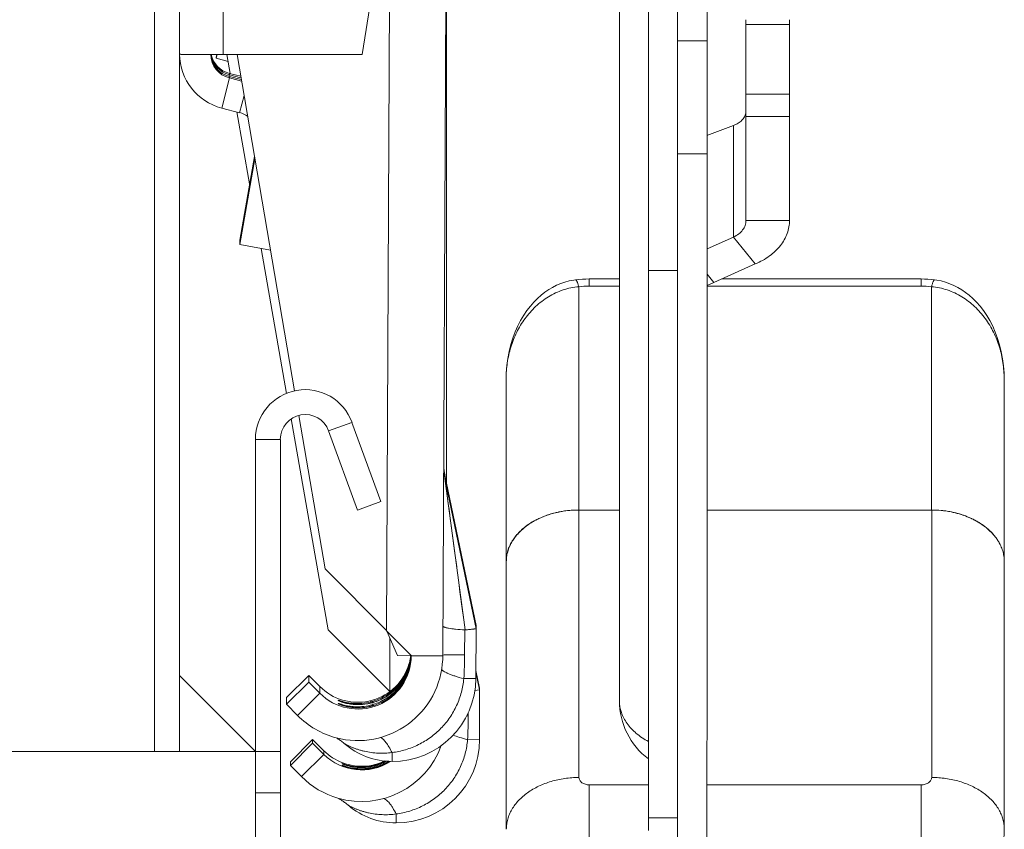
# Model space of a CAD drawing. Units: inches. Extents: x 0 to 459, y -1 to 121.
# Drawn here: x 65 to 67, y 68 to 69 of the extents above; entities that cross this region are included whole.
import ezdxf

# ---------------------------------------------------------------- set-up
doc = ezdxf.new("R2010")
doc.units = ezdxf.units.IN
doc.header["$MEASUREMENT"] = 0
doc.layers.add('CONTINUOUS1', color=7, linetype='Continuous', lineweight=20)

msp = doc.modelspace()

# ---------------------------------------------------------------- linework, layer by layer
at = {"layer": 'CONTINUOUS1'}
for p, q in [((65.3767, 67.7105), (65.3767, 75.5237)), ((65.4367, 67.7105), (65.4367, 75.4037)), ((65.5417, 70.45), (65.5417, 69.3901)), ((66.6369, 69.1506), (66.6369, 70.3873)), ((66.7079, 70.3873), (66.7079, 69.1506)), ((66.071, 67.9413), (66.0826, 70.2961)), ((65.8767, 69.3901), (65.9567, 69.8951)), ((65.9353, 68.0016), (65.9443, 69.8165)), ((66.4967, 69.8023), (66.4967, 67.8326)), ((66.5667, 67.5202), (66.5667, 69.7378)), ((66.0797, 68.3597), (66.0797, 69.7032)), ((66.8017, 68.9905), (66.8017, 69.4742)), ((66.9067, 68.9905), (66.9067, 69.4742)), ((66.8017, 69.4628), (66.9067, 69.4628)), ((66.6369, 69.4233), (66.7079, 69.4233)), ((65.4368, 69.391), (65.4367, 69.391)), ((65.5117, 69.3901), (65.5108, 69.3901)), ((65.5269, 69.3901), (65.5249, 69.3827)), ((65.5273, 69.3901), (65.5249, 69.3811)), ((65.5249, 69.3811), (65.5536, 69.3734)), ((65.5417, 69.3901), (65.8767, 69.3901)), ((65.5507, 69.3901), (65.5588, 69.3443)), ((65.5753, 69.3901), (65.7141, 68.5795)), ((65.5383, 69.2612), (65.5569, 69.3339)), ((65.5558, 69.3375), (65.5569, 69.3415)), ((65.5569, 69.3448), (65.5842, 69.3378)), ((65.5569, 69.3415), (65.5569, 69.3448)), ((65.5569, 69.3415), (65.5848, 69.3343)), ((65.5569, 69.3372), (65.5856, 69.3298)), ((65.5569, 69.3339), (65.5569, 69.3372)), ((65.5569, 69.3339), (65.5862, 69.3264)), ((65.5816, 69.2501), (65.5922, 69.2915)), ((66.8017, 69.2945), (66.9067, 69.2945)), ((65.5383, 69.2612), (65.5816, 69.2501)), ((65.5751, 69.2518), (65.6057, 69.0783)), ((66.8017, 69.2405), (66.9067, 69.2405)), ((66.7075, 69.195), (66.7717, 69.2193)), ((66.7717, 69.2193), (66.7717, 68.9504)), ((65.6173, 69.1445), (65.5818, 68.9429)), ((65.6169, 69.1381), (65.6177, 69.1423)), ((65.6169, 69.135), (65.618, 69.1407)), ((66.6369, 69.1506), (66.6368, 68.0038)), ((66.6369, 69.1506), (66.7079, 69.1506)), ((66.7078, 68.0038), (66.7079, 69.1506)), ((65.6183, 69.1389), (65.5818, 68.932)), ((66.8017, 68.9905), (66.9067, 68.9905)), ((66.7079, 68.9219), (66.7717, 68.9504)), ((66.7717, 68.9504), (66.8242, 68.8855)), ((65.5818, 68.932), (65.5818, 68.9429)), ((65.5818, 68.932), (65.6557, 68.919)), ((65.6331, 68.923), (65.6947, 68.5735)), ((66.7079, 68.8336), (66.8242, 68.8855)), ((66.5667, 68.8696), (66.6369, 68.8696)), ((66.7079, 68.8611), (66.7242, 68.8409)), ((66.4967, 68.8493), (66.4237, 68.8493)), ((66.4237, 68.8321), (66.4237, 68.8493)), ((66.4967, 68.8321), (66.4237, 68.8321)), ((67.2237, 68.8321), (66.7079, 68.8321)), ((67.2237, 68.8493), (66.7431, 68.8493)), ((67.2237, 68.8321), (67.2237, 68.8493)), ((66.3987, 68.8305), (66.3987, 68.2924)), ((67.2487, 68.8305), (67.2487, 68.2924)), ((66.2237, 68.609), (66.2237, 68.1676)), ((67.4237, 68.609), (67.4237, 68.1763)), ((65.7056, 68.5118), (65.7952, 68.0036)), ((65.7242, 68.5205), (65.7875, 68.1508)), ((65.8523, 68.5036), (65.796, 68.483)), ((65.8523, 68.5036), (65.9219, 68.3125)), ((65.796, 68.483), (65.8655, 68.292)), ((65.6197, 68.4625), (65.6797, 68.4625)), ((65.6197, 68.4625), (65.6197, 67.7105)), ((65.6797, 66.9905), (65.6797, 68.4625)), ((66.1513, 68.014), (66.0764, 68.376)), ((66.0764, 68.376), (66.0781, 68.3625)), ((66.0764, 68.376), (66.0777, 68.3655)), ((66.1513, 68.0063), (66.0764, 68.3683)), ((66.0764, 68.3683), (66.0764, 68.3682)), ((66.0764, 68.3683), (66.1247, 68.0032)), ((66.0765, 68.3669), (66.0767, 68.3658)), ((66.0796, 68.344), (66.0807, 68.3352)), ((66.0807, 68.3352), (66.0844, 68.3076)), ((65.9219, 68.3125), (65.8655, 68.292)), ((66.0844, 68.3076), (66.0861, 68.2943)), ((66.3987, 68.2924), (66.3992, 68.2924)), ((66.4967, 68.2924), (66.3987, 68.2924)), ((66.3992, 67.6476), (66.3992, 68.2924)), ((66.7078, 68.2924), (67.2492, 68.2924)), ((67.2492, 68.2924), (67.2487, 68.2924)), ((67.2492, 67.6476), (67.2492, 68.2924)), ((66.0891, 68.2719), (66.0913, 68.2552)), ((66.0913, 68.2552), (66.0937, 68.2369)), ((66.0937, 68.2369), (66.0994, 68.1942)), ((66.0994, 68.1942), (66.1046, 68.1551)), ((66.2242, 67.5227), (66.2242, 68.1676)), ((67.4242, 67.5227), (67.4242, 68.1676)), ((65.7875, 68.1508), (65.9353, 68.0016)), ((66.1185, 68.0495), (66.1206, 68.0341)), ((65.7952, 68.0036), (65.9437, 67.8551)), ((65.9353, 68.0016), (65.9358, 68.0011)), ((65.9353, 68.0016), (65.9358, 68.0011)), ((65.9358, 68.0011), (65.9365, 68.0004)), ((65.9361, 68.0003), (65.9618, 67.9414)), ((66.1239, 68.0032), (66.1236, 67.9436)), ((66.1513, 68.014), (66.1499, 68.0137)), ((66.1507, 67.8864), (66.1513, 68.0063)), ((66.1513, 68.0066), (66.1513, 68.014)), ((66.6368, 68.0038), (66.6366, 66.6889)), ((66.7076, 66.6889), (66.7078, 68.0038)), ((65.9437, 67.8551), (65.9437, 67.9828)), ((65.995, 67.9407), (65.9618, 67.9414)), ((65.9932, 67.93), (65.9915, 67.9218)), ((65.9932, 67.9332), (65.9933, 67.9313)), ((65.9932, 67.93), (65.9932, 67.93)), ((66.071, 67.9402), (65.995, 67.9406)), ((66.071, 67.9413), (66.0677, 67.9411)), ((66.071, 67.9429), (66.0745, 67.9431)), ((66.071, 67.9413), (66.071, 67.9413)), ((66.071, 67.9413), (66.071, 67.9402)), ((66.0772, 67.9432), (66.1236, 67.9436)), ((65.9932, 67.9256), (65.9933, 67.9236)), ((65.9932, 67.9223), (65.9932, 67.9223)), ((66.1597, 67.8632), (66.1508, 67.9055)), ((65.4367, 67.8935), (65.6197, 67.7105)), ((65.6944, 67.8404), (65.7484, 67.8938)), ((65.7484, 67.8938), (65.7751, 67.8669)), ((65.7484, 67.8938), (65.7484, 67.8776)), ((66.1597, 67.859), (66.1508, 67.9014)), ((65.6944, 67.8241), (65.7484, 67.8776)), ((65.7484, 67.8776), (65.7751, 67.8507)), ((65.7751, 67.8669), (65.7751, 67.8507)), ((66.1597, 67.859), (66.1485, 67.8577)), ((66.1597, 67.8632), (66.1589, 67.8631)), ((66.1597, 67.8592), (66.1597, 67.8632)), ((66.1598, 67.7391), (66.1597, 67.859)), ((65.6944, 67.8404), (65.6944, 67.8241)), ((65.7211, 67.7973), (65.7751, 67.8507)), ((65.6944, 67.8241), (65.7211, 67.7973)), ((65.8191, 67.8335), (65.8191, 67.8337)), ((65.8191, 67.8258), (65.8191, 67.826)), ((65.8254, 67.8308), (65.8253, 67.8308)), ((65.8254, 67.8231), (65.8253, 67.8232)), ((65.8258, 67.8306), (65.8254, 67.8308)), ((65.8258, 67.823), (65.8254, 67.8231)), ((65.8264, 67.8304), (65.8258, 67.8306)), ((65.8264, 67.8227), (65.8258, 67.823)), ((65.8961, 67.8266), (65.8966, 67.8267)), ((65.8961, 67.8189), (65.8966, 67.819)), ((66.1288, 67.7964), (66.1324, 67.7964)), ((66.1324, 67.8037), (66.1324, 67.7964)), ((65.7038, 67.6853), (65.7575, 67.7391)), ((65.7038, 67.6765), (65.7575, 67.7302)), ((65.7575, 67.7391), (65.7843, 67.7123)), ((65.7575, 67.7391), (65.7575, 67.7302)), ((65.7575, 67.7302), (65.7843, 67.7034)), ((66.1308, 67.7388), (66.1598, 67.7391)), ((48.1397, 67.7105), (65.6797, 67.7105)), ((65.6197, 66.9905), (65.6197, 67.7105)), ((65.7305, 67.6497), (65.7843, 67.7034)), ((65.7843, 67.7123), (65.7843, 67.7034)), ((65.9488, 67.7078), (65.9487, 67.6864)), ((65.7038, 67.6853), (65.7038, 67.6765)), ((65.7038, 67.6765), (65.7305, 67.6497)), ((65.8284, 67.6811), (65.8284, 67.6812)), ((65.8284, 67.6812), (65.8398, 67.6777)), ((65.8284, 67.6769), (65.8284, 67.677)), ((65.8284, 67.677), (65.8398, 67.6735)), ((65.833, 67.6792), (65.8328, 67.6793)), ((65.833, 67.675), (65.8328, 67.6751)), ((65.8335, 67.679), (65.833, 67.6792)), ((65.8335, 67.6748), (65.833, 67.675)), ((65.8342, 67.6787), (65.8335, 67.679)), ((65.8342, 67.6746), (65.8335, 67.6748)), ((65.835, 67.6785), (65.8342, 67.6787)), ((65.835, 67.6743), (65.8342, 67.6746)), ((65.9029, 67.6746), (65.8996, 67.6739)), ((65.9057, 67.6752), (65.9029, 67.6746)), ((65.9055, 67.6751), (65.9057, 67.6752)), ((65.9055, 67.6709), (65.9057, 67.671)), ((65.9091, 67.677), (65.911, 67.6768)), ((65.9091, 67.6728), (65.911, 67.6726)), ((66.4242, 67.63), (66.5667, 67.63)), ((66.4242, 67.3302), (66.4242, 67.63)), ((66.7078, 67.63), (67.2242, 67.63)), ((67.2242, 67.3302), (67.2242, 67.63)), ((65.6197, 67.6105), (65.6797, 67.6105)), ((65.9588, 67.5597), (65.9588, 67.5381)), ((66.6368, 67.5501), (66.5667, 67.5501))]:
    msp.add_line(p, q, dxfattribs=at)
for points in [[(66.3912, 68.8473), (66.3866, 68.8466), (66.3759, 68.8445), (66.3654, 68.8416), (66.3552, 68.8381), (66.3454, 68.834), (66.3358, 68.8291), (66.3264, 68.8235), (66.3172, 68.8173), (66.3082, 68.8102), (66.2993, 68.8024), (66.2906, 68.7937), (66.2822, 68.7841), (66.2739, 68.7735), (66.266, 68.7619), (66.2585, 68.7494), (66.2516, 68.736), (66.2452, 68.7217), (66.2396, 68.7067), (66.2347, 68.691), (66.2307, 68.6747), (66.2275, 68.6577), (66.2253, 68.6404), (66.224, 68.6225), (66.2237, 68.6091)], [(67.4237, 68.6091), (67.4235, 68.622), (67.4222, 68.6397), (67.42, 68.657), (67.4169, 68.6739), (67.4129, 68.6903), (67.4081, 68.706), (67.4025, 68.721), (67.3962, 68.7353), (67.3893, 68.7488), (67.3819, 68.7613), (67.374, 68.773), (67.3657, 68.7836), (67.3573, 68.7933), (67.3486, 68.802), (67.3397, 68.8099), (67.3307, 68.8169), (67.3215, 68.8232), (67.3121, 68.8288), (67.3025, 68.8337), (67.2927, 68.8379), (67.2826, 68.8415), (67.2721, 68.8444), (67.2614, 68.8465), (67.2563, 68.8473)], [(66.0861, 68.2943), (66.0871, 68.2872), (66.0881, 68.2797), (66.0891, 68.2719)], [(66.1104, 68.1108), (66.1124, 68.0955), (66.1185, 68.0495)], [(65.9932, 67.9223), (65.9915, 67.9142), (65.9893, 67.9058), (65.9864, 67.8976), (65.9831, 67.8896), (65.9791, 67.8819), (65.9747, 67.8744), (65.9698, 67.8673), (65.9644, 67.8605), (65.9585, 67.8541), (65.9523, 67.8481), (65.9456, 67.8425), (65.9386, 67.8374), (65.9312, 67.8328), (65.9236, 67.8287), (65.9157, 67.8252), (65.9077, 67.8222), (65.8996, 67.8198), (65.8966, 67.819)], [(65.9915, 67.9218), (65.9893, 67.9135), (65.9864, 67.9053), (65.9831, 67.8973), (65.9791, 67.8896), (65.9747, 67.8821), (65.9698, 67.875), (65.9644, 67.8682), (65.9585, 67.8617), (65.9523, 67.8557), (65.9456, 67.8502), (65.9386, 67.8451), (65.9312, 67.8405), (65.9236, 67.8364), (65.9157, 67.8328), (65.9077, 67.8298), (65.8996, 67.8274), (65.8966, 67.8267)], [(65.8966, 67.8267), (65.894, 67.8261), (65.8904, 67.8254), (65.8869, 67.8248), (65.8836, 67.8243), (65.8805, 67.824), (65.8774, 67.8237), (65.8745, 67.8235), (65.8717, 67.8234), (65.8691, 67.8233), (65.8665, 67.8233), (65.8641, 67.8234), (65.8618, 67.8235), (65.8596, 67.8236), (65.8574, 67.8237), (65.8554, 67.8239), (65.8535, 67.8241), (65.8516, 67.8243), (65.8499, 67.8246), (65.8483, 67.8248), (65.8467, 67.8251), (65.8453, 67.8253), (65.8439, 67.8256), (65.8426, 67.8259), (65.8413, 67.8261), (65.8401, 67.8264), (65.839, 67.8266), (65.838, 67.8269), (65.8369, 67.8272), (65.836, 67.8274), (65.8351, 67.8277), (65.8342, 67.8279), (65.8333, 67.8281), (65.8325, 67.8284), (65.8318, 67.8286), (65.8311, 67.8288), (65.8305, 67.829), (65.8298, 67.8292), (65.8292, 67.8294), (65.8286, 67.8296), (65.8281, 67.8298), (65.8276, 67.83), (65.8272, 67.8301), (65.8268, 67.8302), (65.8264, 67.8304)], [(65.8966, 67.819), (65.894, 67.8184), (65.8904, 67.8177), (65.8869, 67.8171), (65.8836, 67.8167), (65.8805, 67.8163), (65.8774, 67.816), (65.8745, 67.8158), (65.8717, 67.8157), (65.8691, 67.8157), (65.8665, 67.8157), (65.8641, 67.8157), (65.8618, 67.8158), (65.8596, 67.8159), (65.8574, 67.8161), (65.8554, 67.8162), (65.8535, 67.8165), (65.8516, 67.8167), (65.8499, 67.8169), (65.8483, 67.8172), (65.8467, 67.8174), (65.8453, 67.8177), (65.8439, 67.8179), (65.8426, 67.8182), (65.8413, 67.8185), (65.8401, 67.8187), (65.839, 67.819), (65.838, 67.8192), (65.8369, 67.8195), (65.836, 67.8197), (65.8351, 67.82), (65.8342, 67.8202), (65.8333, 67.8205), (65.8325, 67.8207), (65.8318, 67.8209), (65.8311, 67.8211), (65.8305, 67.8213), (65.8298, 67.8216), (65.8292, 67.8218), (65.8286, 67.822), (65.8281, 67.8221), (65.8276, 67.8223), (65.8272, 67.8224), (65.8268, 67.8226), (65.8264, 67.8227)], [(65.8143, 67.7435), (65.8159, 67.7425), (65.8176, 67.7414), (65.8193, 67.7403), (65.8211, 67.7391), (65.8229, 67.7378), (65.8248, 67.7365), (65.8268, 67.735), (65.8288, 67.7334), (65.8309, 67.7317), (65.8331, 67.7299), (65.8337, 67.7294)], [(65.8328, 67.6793), (65.8327, 67.6793), (65.8326, 67.6793)], [(65.8328, 67.6751), (65.8327, 67.6751), (65.8326, 67.6751)], [(65.841, 67.6765), (65.8403, 67.6767), (65.8397, 67.6769), (65.8391, 67.6771), (65.8385, 67.6773), (65.8378, 67.6775), (65.8372, 67.6777), (65.8367, 67.6779), (65.8362, 67.678), (65.8358, 67.6782), (65.8354, 67.6783), (65.835, 67.6785)], [(65.9057, 67.671), (65.9029, 67.6704), (65.8996, 67.6697), (65.8964, 67.6691), (65.8934, 67.6687), (65.8904, 67.6683), (65.8876, 67.668), (65.8849, 67.6678), (65.8823, 67.6676), (65.8798, 67.6675), (65.8774, 67.6675), (65.8751, 67.6675), (65.8728, 67.6675), (65.8707, 67.6676), (65.8686, 67.6677), (65.8667, 67.6678), (65.8648, 67.6679), (65.863, 67.6681), (65.8613, 67.6683), (65.8596, 67.6685), (65.858, 67.6687), (65.8565, 67.6689), (65.8551, 67.6692), (65.8538, 67.6694), (65.8526, 67.6696), (65.8513, 67.6698), (65.8501, 67.6701), (65.849, 67.6703), (65.848, 67.6706), (65.847, 67.6708), (65.8461, 67.671), (65.8452, 67.6712), (65.8443, 67.6715), (65.8434, 67.6717), (65.8426, 67.6719), (65.8418, 67.6721), (65.841, 67.6723), (65.8403, 67.6725), (65.8397, 67.6727), (65.8391, 67.6729), (65.8385, 67.6731), (65.8378, 67.6733), (65.8372, 67.6735), (65.8367, 67.6737), (65.8362, 67.6738), (65.8358, 67.674), (65.8354, 67.6741), (65.835, 67.6743)], [(65.8996, 67.6739), (65.8964, 67.6733), (65.8934, 67.6729), (65.8904, 67.6725), (65.8876, 67.6722), (65.8849, 67.672), (65.8823, 67.6718), (65.8798, 67.6717), (65.8774, 67.6717), (65.8751, 67.6716), (65.8728, 67.6717), (65.8707, 67.6718), (65.8686, 67.6719), (65.8667, 67.672), (65.8648, 67.6721), (65.863, 67.6723), (65.8613, 67.6725), (65.8596, 67.6727), (65.858, 67.6729), (65.8565, 67.6731), (65.8551, 67.6734), (65.8538, 67.6736), (65.8526, 67.6738), (65.8513, 67.674), (65.8501, 67.6743), (65.849, 67.6745), (65.848, 67.6747), (65.847, 67.675), (65.8461, 67.6752), (65.8452, 67.6754), (65.8443, 67.6757), (65.8434, 67.6759), (65.8426, 67.6761), (65.8418, 67.6763), (65.841, 67.6765)], [(65.9363, 67.6869), (65.9362, 67.6868), (65.9293, 67.6834), (65.9222, 67.6804), (65.9151, 67.6778), (65.9078, 67.6757), (65.9057, 67.6752)], [(65.9428, 67.6865), (65.9362, 67.6826), (65.9293, 67.6792), (65.9222, 67.6762), (65.9151, 67.6736), (65.9078, 67.6715), (65.9057, 67.671)], [(65.8183, 67.5979), (65.8199, 67.597), (65.8217, 67.596), (65.8235, 67.5949), (65.8253, 67.5938), (65.8271, 67.5926), (65.829, 67.5914), (65.8308, 67.5902), (65.8327, 67.5889), (65.8346, 67.5875), (65.8364, 67.5862), (65.8383, 67.5847), (65.8402, 67.5833), (65.842, 67.5818), (65.8435, 67.5805)]]:
    msp.add_lwpolyline(points, dxfattribs=at)
for centre, radius, start, end in [((65.5717, 69.392), 0.135, 180.4417, 255.6523), ((65.5416, 81.3901), 12, 269.85707, 270.00038), ((65.5717, 69.392), 0.06, 181.816, 255.6507), ((65.5717, 69.3953), 0.06, 184.9937, 255.6523), ((65.572, 69.3996), 0.0603, 189.0961, 190.138), ((65.5717, 69.3996), 0.06, 190.1487, 255.6521), ((65.5717, 69.4029), 0.06, 192.3396, 255.6522), ((65.5667, 69.1919), 0.0601, 55.4442, 75.6399), ((66.4237, 68.5906), 0.2587, 89.9965, 97.2302), ((66.4237, 68.6334), 0.1987, 89.995, 97.2246), ((67.2238, 68.5914), 0.2579, 82.7584, 90.0149), ((67.2238, 68.6342), 0.1979, 82.7608, 90.0197), ((65.7396, 68.4625), 0.12, 20, 180.0103), ((65.7396, 68.4625), 0.06, 20, 180.0103), ((66.2235, 68.3987), 0.1503, 181.6431, 191.6879), ((66.2232, 68.3989), 0.15, 181.7214, 191.6977), ((66.2235, 68.399), 0.1502, 182.3867, 191.6901), ((66.2232, 68.4066), 0.15, 183.1356, 191.6977), ((66.2232, 68.4066), 0.15, 183.7102, 185.0416), ((66.2232, 68.4064), 0.15, 183.7102, 185.0416), ((66.2232, 68.4064), 0.15, 185.0416, 186.3729), ((66.2232, 68.4066), 0.15, 186.3729, 187.7043), ((66.2232, 68.4064), 0.15, 186.3729, 187.7044), ((66.2233, 68.4066), 0.15, 187.7049, 191.697), ((66.2233, 68.4064), 0.15, 187.7049, 191.697), ((66.3947, 68.0699), 0.2221, 103.8442, 107.4824), ((66.3958, 68.0654), 0.2267, 103.6051, 103.8512), ((66.3966, 68.0621), 0.2301, 101.4136, 103.5989), ((66.3975, 68.0574), 0.2349, 98.8595, 101.4094), ((66.3983, 68.0524), 0.24, 95.6922, 98.8508), ((66.3987, 68.0478), 0.2446, 90.0009, 95.6899), ((66.3992, 68.0476), 0.2448, 90.1084, 92.6997), ((67.2492, 68.0478), 0.2446, 84.6292, 90.0001), ((67.2487, 68.0479), 0.2445, 84.4448, 89.8939), ((67.2492, 68.0524), 0.24, 81.9352, 84.4476), ((67.2499, 68.0575), 0.2349, 78.7036, 81.9413), ((67.2511, 68.063), 0.2292, 76.2592, 78.7077), ((67.254, 68.0742), 0.2176, 70.6538, 76.3058), ((66.3787, 68.1087), 0.1801, 117.2776, 121.8812), ((66.3788, 68.1092), 0.1795, 117.7886, 120.5355), ((66.3813, 68.1045), 0.1848, 117.4999, 117.8042), ((66.3818, 68.1037), 0.1857, 117.1839, 117.4999), ((66.3817, 68.1029), 0.1866, 116.8077, 117.292), ((66.3924, 68.0789), 0.2127, 107.7689, 109.601), ((66.3938, 68.0746), 0.2172, 106.448, 107.7725), ((67.259, 68.0871), 0.204, 65.5791, 70.2382), ((67.2634, 68.0972), 0.1929, 64.5413, 65.5351), ((67.2651, 68.1008), 0.189, 62.7142, 64.5419), ((67.2653, 68.1021), 0.1875, 62.817, 63.7251), ((67.2661, 68.1037), 0.1857, 62.5001, 62.8161), ((67.2666, 68.1045), 0.1848, 62.1958, 62.5001), ((67.2699, 68.1106), 0.1779, 58.5711, 62.2238), ((67.2728, 68.1154), 0.1723, 57.9999, 58.5617), ((67.2772, 68.1223), 0.1641, 54.0445, 58.0369), ((67.2826, 68.1297), 0.1549, 51.3344, 54.0471), ((67.2847, 68.1324), 0.1514, 50.9191, 51.3295), ((67.2863, 68.1343), 0.149, 49.4569, 50.922), ((66.3281, 68.1624), 0.1054, 150.0131, 155.4114), ((66.3281, 68.1627), 0.1048, 149.7467, 154.9411), ((66.3439, 68.1517), 0.1245, 139.6996, 141.0285), ((67.3102, 68.1565), 0.1166, 32.5362, 37.2679), ((67.3154, 68.1599), 0.1104, 30.226, 32.4971), ((67.318, 68.1614), 0.1074, 28.7121, 30.2188), ((66.3226, 68.1652), 0.0988, 156.2459, 160.1253), ((66.3239, 68.1644), 0.1006, 155.447, 157.7721), ((66.325, 68.1641), 0.1013, 155.5694, 156.2637), ((66.3256, 68.1639), 0.102, 154.9529, 155.5695), ((67.3192, 68.1621), 0.106, 27.895, 28.7105), ((67.321, 68.163), 0.104, 24.5635, 27.8994), ((66.3137, 68.1675), 0.09, 169.42, 179.9647), ((66.3129, 68.1676), 0.0892, 180.0067, 185.1281), ((66.3137, 68.1676), 0.0895, 172.4791, 179.9855), ((67.334, 68.1675), 0.0902, 5.6439, 8.6956), ((67.3349, 68.1676), 0.0892, 0.0061, 5.6448), ((95.7716, 97.5441), 41.9877, 224.7188, 224.83362), ((66.1242, 68.0072), 0.00407, 265.7437, 276.1154), ((65.8664, 67.9412), 0.1286, 224.7173, 359.7145), ((65.8664, 67.9412), 0.2046, 255.2355, 357.455), ((65.8666, 67.9573), 0.1284, 343.3568, 347.4476), ((65.8668, 67.9548), 0.1282, 346.9668, 348.9063), ((65.8664, 67.9574), 0.1286, 347.4531, 351.5151), ((65.8669, 67.9514), 0.128, 348.468, 350.3977), ((65.8682, 67.9545), 0.1268, 348.9074, 350.3385), ((65.8676, 67.9546), 0.1274, 350.3418, 351.4396), ((65.8653, 67.9516), 0.1297, 350.401, 352.5587), ((65.8674, 67.947), 0.1276, 350.342, 352.5238), ((65.866, 67.9575), 0.129, 351.5132, 352.5415), ((65.8673, 67.9547), 0.1277, 351.4393, 352.5228), ((65.8674, 67.9547), 0.1276, 352.5225, 353.7213), ((65.8657, 67.9516), 0.1293, 352.5585, 353.6216), ((65.8674, 67.947), 0.1276, 352.5226, 354.6569), ((65.8657, 67.9516), 0.1293, 353.6222, 354.6744), ((65.8656, 67.9516), 0.1294, 354.6741, 355.1736), ((66.0596, 68.1886), 0.2477, 271.2634, 271.8572), ((65.8671, 67.9412), 0.2039, 357.4464, 359.1679), ((65.8678, 67.9412), 0.2032, 359.1685, 359.7167), ((66.0829, 67.6906), 0.2527, 91.3064, 91.9176), ((65.0978, 67.9485), 1.0259, 356.5064, 359.7244), ((65.8664, 67.9574), 0.1286, 286.0804, 343.3582), ((65.8659, 67.955), 0.1291, 342.9282, 346.6192), ((65.8652, 67.9517), 0.1298, 343.0014, 346.6888), ((65.8663, 67.9549), 0.1287, 346.6202, 346.9675), ((65.8656, 67.9516), 0.1294, 346.6885, 348.278), ((65.8667, 67.9472), 0.1283, 346.6194, 348.9055), ((65.8661, 67.9515), 0.1289, 348.2787, 348.4708), ((65.8669, 67.9437), 0.1281, 348.2754, 350.3975), ((65.8682, 67.9469), 0.1268, 348.9074, 350.3385), ((65.9497, 67.8874), 0.201, 269.7162, 359.7161), ((65.8664, 67.9574), 0.1286, 224.7164, 253.3499), ((65.8664, 67.9574), 0.1286, 253.3461, 281.9963), ((65.7358, 67.6237), 0.2259, 66.2595, 68.3836), ((65.7358, 67.6235), 0.2259, 66.2595, 68.3836), ((65.7358, 67.616), 0.2259, 66.2595, 68.3836), ((65.7358, 67.6158), 0.2259, 66.2595, 68.3836), ((65.7357, 67.6234), 0.2262, 65.7111, 66.2599), ((65.7357, 67.6158), 0.2262, 65.7111, 66.2599), ((65.8671, 67.9455), 0.1222, 254.138, 258.5665), ((65.8671, 67.9379), 0.1222, 254.138, 258.5665), ((65.8677, 67.9489), 0.1256, 258.6265, 279.3647), ((65.8677, 67.9412), 0.1256, 258.6265, 279.3647), ((65.8676, 67.9497), 0.1263, 279.3273, 283.031), ((65.8676, 67.942), 0.1263, 279.3273, 283.031), ((65.8665, 67.9573), 0.1285, 281.9913, 286.0773), ((65.8654, 67.9558), 0.13, 283.6712, 287.3035), ((65.8678, 67.949), 0.1257, 283.0322, 283.2392), ((65.8654, 67.9481), 0.13, 283.6712, 287.3035), ((65.8678, 67.9413), 0.1257, 283.0322, 283.2392), ((65.8675, 67.95), 0.1267, 283.2425, 285.5181), ((65.8675, 67.9423), 0.1267, 283.2425, 285.5181), ((65.8674, 67.9507), 0.1274, 285.5175, 286.7499), ((65.8674, 67.943), 0.1274, 285.5175, 286.7499), ((65.8974, 67.81), 0.0198, 70.8297, 72.308), ((65.8974, 67.8024), 0.0198, 70.8297, 72.308), ((66.6717, 67.8326), 0.175, 180, 233.1301), ((65.8664, 67.9412), 0.2046, 224.7159, 255.2385), ((65.1036, 67.7963), 1.0288, 356.7953, 0.004), ((65.8752, 67.7944), 0.2046, 253.8427, 340.0316), ((65.9496, 67.8641), 0.1777, 229.2803, 269.7169), ((65.9588, 67.7391), 0.201, 270.001, 359.9943), ((65.8752, 67.8032), 0.1286, 225.0015, 249.5469), ((65.8752, 67.7944), 0.1286, 225.0016, 302.7214), ((65.7462, 67.4708), 0.2258, 66.8121, 68.6676), ((65.7462, 67.4707), 0.2259, 66.5434, 68.6675), ((65.7462, 67.4666), 0.2258, 66.8121, 68.6676), ((65.7462, 67.4665), 0.2259, 66.5434, 68.6675), ((65.8752, 67.8032), 0.1286, 249.5525, 253.6359), ((65.8752, 67.8032), 0.1286, 253.6301, 282.281), ((65.8745, 67.7927), 0.1209, 253.4268, 253.8828), ((65.8745, 67.7885), 0.1209, 253.4268, 253.8828), ((65.8745, 67.8027), 0.1297, 280.0902, 283.3775), ((65.8745, 67.7985), 0.1297, 280.0901, 283.8058), ((65.8759, 67.7989), 0.1273, 279.782, 283.1879), ((65.8752, 67.8032), 0.1285, 282.276, 286.3621), ((65.8746, 67.8026), 0.1296, 283.3782, 283.8067), ((65.8759, 67.7989), 0.1273, 283.188, 283.4602), ((65.8746, 67.8022), 0.1292, 283.8119, 287.4625), ((65.8758, 67.799), 0.1274, 283.4661, 285.9896), ((65.8746, 67.798), 0.1292, 283.8119, 287.4625), ((65.8758, 67.7948), 0.1274, 283.4661, 285.9896), ((65.8758, 67.7992), 0.1275, 285.968, 298.3175), ((65.8758, 67.7951), 0.1277, 285.9736, 301.7415), ((65.8751, 67.8035), 0.1288, 286.3754, 295.6716), ((65.8746, 67.8024), 0.1294, 287.4526, 297.0064), ((65.8747, 67.798), 0.1292, 287.4413, 300.4076), ((65.8751, 67.7945), 0.1288, 302.7249, 302.9506), ((65.8752, 67.7943), 0.2045, 225, 253.8466), ((65.9588, 67.7158), 0.1777, 229.5622, 270.0012)]:
    msp.add_arc(centre, radius, start, end, dxfattribs=at)
for points, knots in [([(65.5108, 69.3901), (65.5057, 69.3901), (65.4958, 69.3902), (65.4817, 69.3902), (65.4708, 69.3903), (65.4629, 69.3904), (65.4577, 69.3904), (65.4531, 69.3905), (65.4489, 69.3905), (65.4454, 69.3906), (65.4428, 69.3907), (65.441, 69.3907), (65.44, 69.3907), (65.439, 69.3908), (65.4383, 69.3908), (65.4376, 69.3908), (65.4372, 69.3909), (65.437, 69.3909), (65.4369, 69.3909), (65.4368, 69.3909), (65.4367, 69.3909), (65.4367, 69.391)], [0, 0, 0, 0, 0.207557, 0.399612, 0.571391, 0.648322, 0.718623, 0.781855, 0.837643, 0.885624, 0.925504, 0.942334, 0.957052, 0.96963, 0.980049, 0.988298, 0.994371, 0.99659, 0.998264, 0.999396, 1, 1, 1, 1]), ([(66.7717, 69.2193), (66.7756, 69.2207), (66.7828, 69.2242), (66.7919, 69.2311), (66.7984, 69.2393), (66.8008, 69.2456), (66.8013, 69.2487)], [0, 0, 0, 0, 0.285533, 0.546632, 0.782901, 1, 1, 1, 1]), ([(66.7717, 68.9504), (66.7761, 68.9523), (66.7843, 68.9571), (66.794, 68.9667), (66.8003, 68.9781), (66.8017, 68.9865), (66.8017, 68.9905)], [0, 0, 0, 0, 0.272998, 0.529035, 0.76933, 1, 1, 1, 1]), ([(66.8242, 68.8855), (66.8362, 68.8906), (66.8585, 68.9029), (66.8854, 68.928), (66.9, 68.9533), (66.9058, 68.9745), (66.9067, 68.9852), (66.9067, 68.9905)], [0, 0, 0, 0, 0.277612, 0.534844, 0.772906, 0.887242, 1, 1, 1, 1]), ([(66.3987, 68.8305), (66.3984, 68.8318), (66.3977, 68.8342), (66.3967, 68.8376), (66.3957, 68.8405), (66.3947, 68.843), (66.3939, 68.8446), (66.3932, 68.8457), (66.3926, 68.8466), (66.3918, 68.8473), (66.3912, 68.8472)], [0, 0, 0, 0, 0.211315, 0.400225, 0.564767, 0.703212, 0.814885, 0.860744, 0.900088, 1, 1, 1, 1]), ([(67.2487, 68.8305), (67.2491, 68.8318), (67.2497, 68.8342), (67.2507, 68.8376), (67.2518, 68.8405), (67.2527, 68.843), (67.2535, 68.8446), (67.2542, 68.8457), (67.2549, 68.8466), (67.2557, 68.8473), (67.2563, 68.8472)], [0, 0, 0, 0, 0.211315, 0.400225, 0.564767, 0.703212, 0.814885, 0.860743, 0.900088, 1, 1, 1, 1]), ([(66.3987, 68.8305), (66.3859, 68.8295), (66.3603, 68.8241), (66.3249, 68.8075), (66.2939, 68.7837), (66.2683, 68.7544), (66.2483, 68.7212), (66.2341, 68.6852), (66.2256, 68.6475), (66.2237, 68.6218), (66.2237, 68.609)], [0, 0, 0, 0, 0.125399, 0.250979, 0.376448, 0.50163, 0.626505, 0.751111, 0.875574, 1, 1, 1, 1]), ([(67.4237, 68.609), (67.4237, 68.6218), (67.4219, 68.6475), (67.4134, 68.6852), (67.3991, 68.7212), (67.3792, 68.7544), (67.3535, 68.7837), (67.3226, 68.8075), (67.2872, 68.8241), (67.2616, 68.8295), (67.2487, 68.8305)], [0, 0, 0, 0, 0.124438, 0.248886, 0.3735, 0.498376, 0.623557, 0.74901, 0.874579, 1, 1, 1, 1]), ([(66.3323, 68.2829), (66.3367, 68.2842), (66.3548, 68.289), (66.3735, 68.2915), (66.3877, 68.2921)], [0, 0, 0, 0, 0.246359, 1, 1, 1, 1]), ([(67.2721, 68.2913), (67.2769, 68.2909), (67.2959, 68.2885), (67.3146, 68.2839), (67.3279, 68.279)], [0, 0, 0, 0, 0.25449, 1, 1, 1, 1]), ([(66.2836, 68.2616), (66.2818, 68.2605), (66.2748, 68.2559), (66.2682, 68.2509), (66.2635, 68.2468)], [0, 0, 0, 0, 0.255163, 1, 1, 1, 1]), ([(66.2702, 68.2519), (66.2715, 68.253), (66.2772, 68.2572), (66.2831, 68.2611), (66.2876, 68.2638)], [0, 0, 0, 0, 0.245906, 1, 1, 1, 1]), ([(66.2969, 68.2689), (66.2988, 68.2699), (66.3067, 68.2737), (66.3148, 68.277), (66.321, 68.2793)], [0, 0, 0, 0, 0.246223, 1, 1, 1, 1]), ([(66.328, 68.2817), (66.3253, 68.2809), (66.3149, 68.2774), (66.3048, 68.2731), (66.2976, 68.2694)], [0, 0, 0, 0, 0.254469, 1, 1, 1, 1]), ([(67.3483, 68.2702), (67.3465, 68.2711), (67.3393, 68.2745), (67.3318, 68.2775), (67.3261, 68.2796)], [0, 0, 0, 0, 0.246599, 1, 1, 1, 1]), ([(67.3517, 68.2687), (67.3536, 68.2678), (67.3609, 68.2639), (67.3679, 68.2595), (67.3729, 68.2559)], [0, 0, 0, 0, 0.254578, 1, 1, 1, 1]), ([(66.2463, 68.2283), (66.248, 68.2304), (66.2551, 68.239), (66.2635, 68.2467), (66.2702, 68.2519)], [0, 0, 0, 0, 0.242764, 1, 1, 1, 1]), ([(66.2635, 68.2468), (66.2622, 68.2457), (66.2571, 68.2411), (66.2523, 68.2361), (66.249, 68.2322)], [0, 0, 0, 0, 0.254742, 1, 1, 1, 1]), ([(67.3729, 68.2559), (67.3787, 68.2518), (67.3895, 68.2429), (67.3989, 68.2325), (67.403, 68.2271)], [0, 0, 0, 0, 0.512378, 1, 1, 1, 1]), ([(67.3992, 68.2314), (67.398, 68.2328), (67.393, 68.2385), (67.3875, 68.2438), (67.3831, 68.2475)], [0, 0, 0, 0, 0.245017, 1, 1, 1, 1]), ([(66.2471, 68.23), (66.2462, 68.2288), (66.2425, 68.224), (66.2391, 68.219), (66.2369, 68.2151)], [0, 0, 0, 0, 0.254156, 1, 1, 1, 1]), ([(66.2376, 68.2155), (66.2382, 68.2166), (66.2409, 68.221), (66.2439, 68.2252), (66.2463, 68.2283)], [0, 0, 0, 0, 0.246687, 1, 1, 1, 1]), ([(66.225, 68.1793), (66.2252, 68.1809), (66.2262, 68.1875), (66.228, 68.194), (66.2297, 68.1987)], [0, 0, 0, 0, 0.247995, 1, 1, 1, 1]), ([(66.2307, 68.2025), (66.2301, 68.201), (66.2278, 68.195), (66.2261, 68.1888), (66.2253, 68.184)], [0, 0, 0, 0, 0.252959, 1, 1, 1, 1]), ([(67.4156, 68.2063), (67.4174, 68.2022), (67.4205, 68.194), (67.4225, 68.1854), (67.4232, 68.1811)], [0, 0, 0, 0, 0.504894, 1, 1, 1, 1]), ([(66.1239, 68.0032), (66.1165, 68.0037), (66.1061, 68.0046), (66.0931, 68.0062), (66.0865, 68.0072), (66.082, 68.0081), (66.0793, 68.0087), (66.0769, 68.0093), (66.0749, 68.0099), (66.0734, 68.0106), (66.0721, 68.0113), (66.0713, 68.0121), (66.0713, 68.0126)], [0, 0, 0, 0, 0.411884, 0.580608, 0.721925, 0.781869, 0.834502, 0.879745, 0.917557, 0.947988, 0.971312, 1, 1, 1, 1]), ([(66.1513, 68.0063), (66.1513, 68.0063), (66.1513, 68.0063), (66.1512, 68.0063), (66.151, 68.0062), (66.1508, 68.0062), (66.1506, 68.0062), (66.1502, 68.0061), (66.1495, 68.006), (66.1485, 68.0059), (66.1473, 68.0057), (66.1459, 68.0055), (66.1443, 68.0053), (66.1424, 68.0051), (66.1396, 68.0048), (66.1357, 68.0044), (66.1304, 68.0038), (66.1266, 68.0034), (66.1247, 68.0032)], [0, 0, 0, 0, 0.001286, 0.004536, 0.009832, 0.017181, 0.026583, 0.038034, 0.067063, 0.104209, 0.149341, 0.202312, 0.262973, 0.331163, 0.40668, 0.578834, 0.777514, 1, 1, 1, 1]), ([(66.0651, 67.941), (66.0615, 67.9409), (66.0528, 67.9408), (66.0374, 67.9407), (66.0179, 67.9407), (66.0035, 67.9407), (65.9957, 67.9407)], [0, 0, 0, 0, 0.153767, 0.378237, 0.664264, 1, 1, 1, 1]), ([(65.9923, 67.9177), (65.9911, 67.912), (65.988, 67.9008), (65.9787, 67.8792), (65.9617, 67.855), (65.939, 67.8366), (65.9192, 67.8263), (65.9091, 67.8225), (65.9041, 67.821)], [0, 0, 0, 0, 0.125651, 0.254075, 0.512698, 0.764901, 0.88531, 1, 1, 1, 1]), ([(65.9041, 67.824), (65.9089, 67.8255), (65.9188, 67.8293), (65.9381, 67.8393), (65.9603, 67.8571), (65.9773, 67.8804), (65.9869, 67.9012), (65.9902, 67.912), (65.9915, 67.9175)], [0, 0, 0, 0, 0.114832, 0.235311, 0.487476, 0.745927, 0.874281, 1, 1, 1, 1]), ([(65.9041, 67.8317), (65.9134, 67.8346), (65.9321, 67.8429), (65.9571, 67.8618), (65.9773, 67.8871), (65.9862, 67.9069), (65.9894, 67.9171)], [0, 0, 0, 0, 0.234411, 0.485681, 0.744184, 1, 1, 1, 1]), ([(65.9894, 67.9138), (65.9862, 67.9035), (65.9773, 67.8837), (65.9572, 67.8585), (65.9322, 67.8396), (65.9134, 67.8315), (65.9041, 67.8287)], [0, 0, 0, 0, 0.256643, 0.515221, 0.766074, 1, 1, 1, 1]), ([(66.0682, 67.9084), (66.0684, 67.908), (66.0688, 67.9072), (66.0698, 67.9061), (66.0711, 67.9049), (66.0736, 67.9032), (66.0778, 67.9009), (66.084, 67.8981), (66.0916, 67.8952), (66.1042, 67.8909), (66.1145, 67.8879), (66.1217, 67.886)], [0, 0, 0, 0, 0.020163, 0.045019, 0.075362, 0.111599, 0.202247, 0.317201, 0.455825, 0.616982, 1, 1, 1, 1]), ([(66.1217, 67.886), (66.1207, 67.8749), (66.1168, 67.8527), (66.1054, 67.821), (66.0887, 67.7916), (66.0673, 67.7656), (66.0418, 67.7435), (66.013, 67.7261), (65.9818, 67.7138), (65.9599, 67.7092), (65.9488, 67.7078)], [0, 0, 0, 0, 0.125092, 0.250287, 0.375516, 0.500732, 0.625886, 0.750911, 0.875677, 1, 1, 1, 1]), ([(66.1217, 67.886), (66.1239, 67.886), (66.1279, 67.886), (66.1337, 67.886), (66.138, 67.8861), (66.141, 67.8861), (66.143, 67.8861), (66.1448, 67.8861), (66.1463, 67.8862), (66.1476, 67.8862), (66.1487, 67.8862), (66.1495, 67.8862), (66.1499, 67.8863), (66.1502, 67.8863), (66.1504, 67.8863), (66.1506, 67.8863), (66.1507, 67.8863), (66.1507, 67.8863), (66.1507, 67.8864)], [0, 0, 0, 0, 0.221999, 0.420612, 0.592914, 0.668546, 0.736859, 0.797638, 0.850713, 0.895928, 0.933127, 0.962171, 0.973615, 0.982999, 0.99032, 0.995576, 0.998775, 1, 1, 1, 1]), ([(65.8191, 67.8337), (65.8191, 67.8337), (65.8192, 67.8337), (65.8193, 67.8337), (65.8196, 67.8336), (65.82, 67.8335), (65.8205, 67.8334), (65.8214, 67.8331), (65.8228, 67.8326), (65.8248, 67.832), (65.8273, 67.8313), (65.8302, 67.8304), (65.8323, 67.8299), (65.8335, 67.8296)], [0, 0, 0, 0, 0.003988, 0.015419, 0.034769, 0.062029, 0.097168, 0.140192, 0.249899, 0.391077, 0.563394, 0.766504, 1, 1, 1, 1]), ([(65.8337, 67.828), (65.8326, 67.8283), (65.8304, 67.829), (65.8274, 67.83), (65.8249, 67.8309), (65.8231, 67.8316), (65.8219, 67.8321), (65.8211, 67.8324), (65.8205, 67.8327), (65.82, 67.8329), (65.8196, 67.8331), (65.8193, 67.8333), (65.8192, 67.8334), (65.8191, 67.8335), (65.8191, 67.8335)], [0, 0, 0, 0, 0.230558, 0.431444, 0.602039, 0.742367, 0.80119, 0.85244, 0.896103, 0.932165, 0.960609, 0.981386, 0.994458, 1, 1, 1, 1]), ([(65.8191, 67.826), (65.8191, 67.8261), (65.8192, 67.8261), (65.8193, 67.826), (65.8196, 67.826), (65.82, 67.8258), (65.8205, 67.8257), (65.8214, 67.8254), (65.8228, 67.825), (65.8248, 67.8243), (65.8273, 67.8236), (65.8302, 67.8228), (65.8323, 67.8222), (65.8335, 67.822)], [0, 0, 0, 0, 0.003988, 0.015419, 0.034769, 0.062029, 0.097168, 0.140192, 0.249899, 0.391077, 0.563394, 0.766504, 1, 1, 1, 1]), ([(65.8337, 67.8203), (65.8326, 67.8207), (65.8304, 67.8213), (65.8274, 67.8223), (65.8249, 67.8232), (65.8231, 67.8239), (65.8219, 67.8244), (65.8211, 67.8247), (65.8205, 67.825), (65.82, 67.8253), (65.8196, 67.8255), (65.8193, 67.8256), (65.8192, 67.8257), (65.8191, 67.8258), (65.8191, 67.8258)], [0, 0, 0, 0, 0.230558, 0.431444, 0.602039, 0.742367, 0.80119, 0.85244, 0.896103, 0.932165, 0.960609, 0.981386, 0.994458, 1, 1, 1, 1]), ([(65.8335, 67.8296), (65.8371, 67.8287), (65.8455, 67.8271), (65.8598, 67.8256), (65.8771, 67.8259), (65.8896, 67.8279), (65.8961, 67.8295)], [0, 0, 0, 0, 0.17832, 0.405124, 0.67972, 1, 1, 1, 1]), ([(65.8335, 67.822), (65.8371, 67.8211), (65.8455, 67.8194), (65.8598, 67.8179), (65.8771, 67.8182), (65.8896, 67.8202), (65.8961, 67.8218)], [0, 0, 0, 0, 0.17832, 0.405124, 0.67972, 1, 1, 1, 1]), ([(65.8961, 67.8295), (65.8964, 67.8296), (65.8976, 67.8297), (65.8988, 67.8298), (65.8997, 67.8297)], [0, 0, 0, 0, 0.246405, 1, 1, 1, 1]), ([(65.8961, 67.8218), (65.8964, 67.8219), (65.8976, 67.8221), (65.8988, 67.8221), (65.8997, 67.822)], [0, 0, 0, 0, 0.246405, 1, 1, 1, 1]), ([(65.8997, 67.8297), (65.9, 67.8297), (65.9013, 67.8295), (65.9025, 67.8292), (65.9035, 67.8289)], [0, 0, 0, 0, 0.241097, 1, 1, 1, 1]), ([(65.8997, 67.822), (65.9, 67.822), (65.9013, 67.8219), (65.9025, 67.8216), (65.9035, 67.8213)], [0, 0, 0, 0, 0.241097, 1, 1, 1, 1]), ([(66.4967, 67.8326), (66.4967, 67.823), (66.5001, 67.8034), (66.5145, 67.7762), (66.5373, 67.7524), (66.5563, 67.7399), (66.5667, 67.7344)], [0, 0, 0, 0, 0.226119, 0.463807, 0.720896, 1, 1, 1, 1]), ([(65.9208, 67.7441), (65.9219, 67.7436), (65.9242, 67.7423), (65.9275, 67.7396), (65.9309, 67.7362), (65.9358, 67.7302), (65.942, 67.7207), (65.9465, 67.7124), (65.9488, 67.7078)], [0, 0, 0, 0, 0.077964, 0.168392, 0.272385, 0.390445, 0.668812, 1, 1, 1, 1]), ([(66.096, 67.7498), (66.1011, 67.7478), (66.1126, 67.7439), (66.1243, 67.7405), (66.1308, 67.7388)], [0, 0, 0, 0, 0.449207, 1, 1, 1, 1]), ([(65.9488, 67.7078), (65.9433, 67.707), (65.9321, 67.7061), (65.9153, 67.7061), (65.8987, 67.7076), (65.8852, 67.7101), (65.8747, 67.7127), (65.8671, 67.7149), (65.8597, 67.7174), (65.8538, 67.7197), (65.8493, 67.7216), (65.8461, 67.723), (65.8431, 67.7245), (65.8403, 67.7258), (65.8382, 67.7269), (65.8367, 67.7277), (65.8357, 67.7282), (65.8349, 67.7286), (65.8343, 67.729), (65.8339, 67.7292), (65.8337, 67.7293), (65.8337, 67.7294)], [0, 0, 0, 0, 0.141661, 0.282569, 0.422153, 0.559826, 0.627616, 0.694402, 0.759763, 0.823094, 0.853626, 0.883125, 0.911261, 0.937462, 0.961028, 0.971394, 0.980519, 0.988181, 0.994144, 0.998165, 1, 1, 1, 1]), ([(66.1308, 67.7388), (66.1298, 67.7276), (66.126, 67.7055), (66.1147, 67.6737), (66.0982, 67.6443), (66.077, 67.6181), (66.0516, 67.5959), (66.0228, 67.5784), (65.9916, 67.5659), (65.9698, 67.5612), (65.9588, 67.5597)], [0, 0, 0, 0, 0.125066, 0.250246, 0.37547, 0.500689, 0.625852, 0.75089, 0.875668, 1, 1, 1, 1]), ([(65.84, 67.6768), (65.8391, 67.6771), (65.8374, 67.6776), (65.835, 67.6784), (65.833, 67.6791), (65.8316, 67.6797), (65.8306, 67.6801), (65.8301, 67.6803), (65.8296, 67.6805), (65.8292, 67.6807), (65.8288, 67.6808), (65.8286, 67.6809), (65.8285, 67.681), (65.8284, 67.681), (65.8284, 67.681), (65.8284, 67.6811), (65.8284, 67.6811)], [0, 0, 0, 0, 0.231849, 0.433246, 0.604148, 0.744605, 0.80341, 0.854582, 0.898107, 0.933968, 0.962136, 0.982544, 0.98982, 0.995137, 0.998503, 1, 1, 1, 1]), ([(65.84, 67.6726), (65.8391, 67.6729), (65.8374, 67.6734), (65.835, 67.6742), (65.833, 67.6749), (65.8316, 67.6755), (65.8306, 67.6759), (65.8301, 67.6761), (65.8296, 67.6763), (65.8292, 67.6765), (65.8288, 67.6766), (65.8286, 67.6767), (65.8285, 67.6768), (65.8284, 67.6768), (65.8284, 67.6768), (65.8284, 67.6769), (65.8284, 67.6769)], [0, 0, 0, 0, 0.231849, 0.433246, 0.604148, 0.744605, 0.80341, 0.854582, 0.898107, 0.933968, 0.962136, 0.982544, 0.98982, 0.995137, 0.998503, 1, 1, 1, 1]), ([(65.8398, 67.6777), (65.8472, 67.6756), (65.8601, 67.6733), (65.8795, 67.6727), (65.8911, 67.6739), (65.8973, 67.675)], [0, 0, 0, 0, 0.39878, 0.674773, 1, 1, 1, 1]), ([(65.8398, 67.6735), (65.8472, 67.6714), (65.8601, 67.6691), (65.8795, 67.6685), (65.8911, 67.6697), (65.8973, 67.6708)], [0, 0, 0, 0, 0.39878, 0.674773, 1, 1, 1, 1]), ([(65.8975, 67.6735), (65.8915, 67.6725), (65.8801, 67.6713), (65.8611, 67.672), (65.8483, 67.6744), (65.8409, 67.6766)], [0, 0, 0, 0, 0.321024, 0.595561, 1, 1, 1, 1]), ([(65.9055, 67.6709), (65.8986, 67.6693), (65.8856, 67.6673), (65.8639, 67.6674), (65.8493, 67.67), (65.8409, 67.6724)], [0, 0, 0, 0, 0.324651, 0.600813, 1, 1, 1, 1]), ([(65.9055, 67.6767), (65.9058, 67.6768), (65.9069, 67.677), (65.9082, 67.6771), (65.9091, 67.677)], [0, 0, 0, 0, 0.246813, 1, 1, 1, 1]), ([(65.9055, 67.6725), (65.9058, 67.6726), (65.9069, 67.6728), (65.9082, 67.6729), (65.9091, 67.6728)], [0, 0, 0, 0, 0.246813, 1, 1, 1, 1]), ([(66.2242, 67.5227), (66.2242, 67.5268), (66.2248, 67.5351), (66.2273, 67.5472), (66.2315, 67.5592), (66.2394, 67.5748), (66.2534, 67.5932), (66.2754, 67.6121), (66.3021, 67.6276), (66.3324, 67.639), (66.3651, 67.646), (66.3878, 67.6476), (66.3992, 67.6476)], [0, 0, 0, 0, 0.051775, 0.104026, 0.157195, 0.211671, 0.325524, 0.447261, 0.576995, 0.713694, 0.85551, 1, 1, 1, 1]), ([(66.3992, 67.6476), (66.3992, 67.6464), (66.3995, 67.6441), (66.401, 67.6407), (66.4034, 67.6377), (66.4077, 67.634), (66.4147, 67.6309), (66.421, 67.63), (66.4242, 67.63)], [0, 0, 0, 0, 0.1029, 0.209667, 0.32323, 0.445105, 0.712066, 1, 1, 1, 1]), ([(67.2242, 67.63), (67.2274, 67.63), (67.2336, 67.6309), (67.2407, 67.634), (67.245, 67.6377), (67.2474, 67.6407), (67.2488, 67.6441), (67.2492, 67.6464), (67.2492, 67.6476)], [0, 0, 0, 0, 0.287934, 0.554895, 0.67677, 0.790333, 0.8971, 1, 1, 1, 1]), ([(67.2492, 67.6476), (67.2606, 67.6476), (67.2832, 67.646), (67.316, 67.639), (67.3463, 67.6276), (67.3729, 67.6121), (67.395, 67.5932), (67.409, 67.5748), (67.4169, 67.5592), (67.4211, 67.5472), (67.4236, 67.5351), (67.4242, 67.5268), (67.4242, 67.5227)], [0, 0, 0, 0, 0.14449, 0.286306, 0.423005, 0.552739, 0.674476, 0.788329, 0.842805, 0.895974, 0.948225, 1, 1, 1, 1]), ([(65.9282, 67.597), (65.9293, 67.5967), (65.9318, 67.5957), (65.9353, 67.5933), (65.939, 67.5899), (65.9428, 67.5856), (65.9467, 67.5804), (65.9523, 67.5718), (65.9562, 67.5647), (65.9588, 67.5597)], [0, 0, 0, 0, 0.072974, 0.158804, 0.25955, 0.376152, 0.508952, 0.657776, 1, 1, 1, 1]), ([(65.9588, 67.5597), (65.9532, 67.5589), (65.942, 67.5579), (65.9251, 67.5578), (65.9086, 67.5592), (65.895, 67.5616), (65.8845, 67.5642), (65.8769, 67.5664), (65.8695, 67.5688), (65.8636, 67.5711), (65.859, 67.573), (65.8558, 67.5744), (65.8528, 67.5758), (65.85, 67.5771), (65.8479, 67.5782), (65.8464, 67.5789), (65.8455, 67.5794), (65.8447, 67.5798), (65.8441, 67.5802), (65.8437, 67.5804), (65.8435, 67.5805), (65.8435, 67.5805)], [0, 0, 0, 0, 0.141974, 0.283182, 0.423048, 0.560975, 0.628876, 0.695759, 0.761193, 0.824564, 0.855096, 0.884577, 0.912663, 0.938775, 0.962189, 0.97244, 0.981421, 0.988908, 0.994664, 0.998443, 1, 1, 1, 1]), ([(67.2242, 67.3302), (67.237, 67.3302), (67.2628, 67.3326), (67.3001, 67.3432), (67.3347, 67.3605), (67.3654, 67.3842), (67.3908, 67.4135), (67.4098, 67.4473), (67.4215, 67.4842), (67.4242, 67.5099), (67.4242, 67.5227)], [0, 0, 0, 0, 0.125237, 0.250378, 0.375385, 0.500315, 0.625216, 0.750126, 0.875055, 1, 1, 1, 1])]:
    msp.add_open_spline(points, degree=3, knots=knots, dxfattribs=at)

doc.saveas('drawing.dxf')
